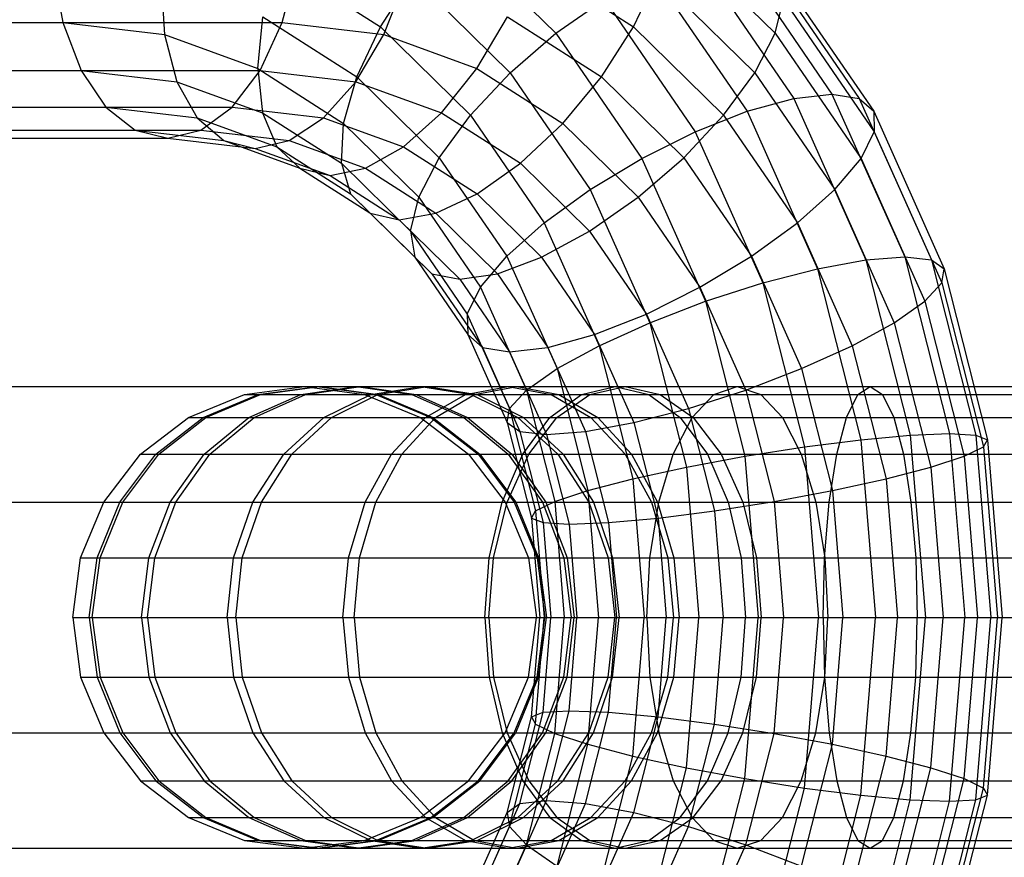
# Model space of a CAD drawing. Extents: x -5782 to 5031, y -5031 to 5031.
# Drawn here: x -4568 to -4540, y -7 to 17 of the extents above; entities that cross this region are included whole.
import ezdxf

# ---------------------------------------------------------------- set-up
doc = ezdxf.new("R2010")
doc.units = 0

msp = doc.modelspace()

# ---------------------------------------------------------------- linework, layer by layer
at = {"color": 0}
for p, q in [((-4555.923682, 19.344744), (-4552.97594, 16.451352)), ((-4549.74753, 19.344744), (-4546.799788, 16.451352)), ((-4549.011614, 18.603199), (-4546.276038, 14.61644)), ((-4547.95714, 18.760569), (-4545.198424, 14.740084)), ((-4547.165818, 18.603199), (-4544.430242, 14.61644)), ((-4567.156155, 18.317676), (-4566.864322, 16.75)), ((-4560.809364, 18.477591), (-4557.918369, 16.629392)), ((-4560.688169, 16.75), (-4560.267552, 18.317676)), ((-4553.677757, 18.477591), (-4550.786763, 16.629392)), ((-4557.918369, 16.629392), (-4557.011631, 18.034962)), ((-4557.011631, 18.034962), (-4554.263473, 15.337474)), ((-4550.786763, 16.629392), (-4550.123028, 18.034962)), ((-4550.257378, 18.141816), (-4547.589648, 14.253933)), ((-4550.123028, 18.034962), (-4547.37487, 15.337474)), ((-4546.691574, 18.141816), (-4544.023845, 14.253933)), ((-4564.100513, 17.957724), (-4564.001235, 16.41273)), ((-4557.825082, 16.41273), (-4557.21191, 17.957724)), ((-4552.97594, 16.451352), (-4551.609536, 17.407861)), ((-4551.609536, 17.407861), (-4549.049733, 13.677269)), ((-4546.799788, 16.451352), (-4546.566728, 17.407861)), ((-4546.566728, 17.407861), (-4544.006926, 13.677269)), ((-4612.582545, 16.75), (-4560.688169, 16.75)), ((-4566.864322, 16.75), (-4566.352944, 15.403806)), ((-4566.864322, 16.75), (-4564.001235, 16.41273)), ((-4561.376537, 15.460454), (-4561.228742, 16.915806)), ((-4561.310136, 15.403806), (-4560.688169, 16.75)), ((-4561.228742, 16.915806), (-4558.582104, 15.223823)), ((-4560.688169, 16.75), (-4557.825082, 16.41273)), ((-4555.200385, 15.460454), (-4554.340139, 16.915806)), ((-4554.340139, 16.915806), (-4551.693501, 15.223823)), ((-4564.001235, 16.41273), (-4563.655208, 15.086014)), ((-4564.001235, 16.41273), (-4561.376537, 15.460454)), ((-4558.6124, 15.086014), (-4557.825082, 16.41273)), ((-4558.582104, 15.223823), (-4557.918369, 16.629392)), ((-4557.918369, 16.629392), (-4555.384391, 14.142136)), ((-4557.825082, 16.41273), (-4555.200385, 15.460454)), ((-4554.263473, 15.337474), (-4552.97594, 16.451352)), ((-4552.97594, 16.451352), (-4550.556791, 12.925744)), ((-4551.693501, 15.223823), (-4550.786763, 16.629392)), ((-4550.786763, 16.629392), (-4548.252784, 14.142136)), ((-4547.37487, 15.337474), (-4546.799788, 16.451352)), ((-4546.799788, 16.451352), (-4544.380638, 12.925744)), ((-4611.960578, 15.403806), (-4561.310136, 15.403806)), ((-4566.352944, 15.403806), (-4565.65687, 14.370835)), ((-4566.352944, 15.403806), (-4563.655208, 15.086014)), ((-4562.091067, 14.370835), (-4561.310136, 15.403806)), ((-4561.376537, 15.460454), (-4561.242676, 14.210715)), ((-4561.376537, 15.460454), (-4558.957602, 13.914041)), ((-4561.310136, 15.403806), (-4558.6124, 15.086014)), ((-4556.199869, 14.210715), (-4555.200385, 15.460454)), ((-4555.384391, 14.142136), (-4554.263473, 15.337474)), ((-4555.200385, 15.460454), (-4552.78145, 13.914041)), ((-4554.263473, 15.337474), (-4552.008118, 12.050576)), ((-4548.252784, 14.142136), (-4547.37487, 15.337474)), ((-4547.37487, 15.337474), (-4545.119515, 12.050576)), ((-4563.655208, 15.086014), (-4563.086013, 14.06799)), ((-4563.655208, 15.086014), (-4561.242676, 14.210715)), ((-4559.52021, 14.06799), (-4558.6124, 15.086014)), ((-4558.957602, 13.914041), (-4558.582104, 15.223823)), ((-4558.6124, 15.086014), (-4556.199869, 14.210715)), ((-4558.582104, 15.223823), (-4556.262305, 12.946797)), ((-4552.78145, 13.914041), (-4551.693501, 15.223823)), ((-4551.693501, 15.223823), (-4549.373702, 12.946797)), ((-4546.276038, 14.61644), (-4545.198424, 14.740084)), ((-4545.198424, 14.740084), (-4544.430242, 14.61644)), ((-4545.198424, 14.740084), (-4543.148512, 10.153147)), ((-4547.589648, 14.253933), (-4546.276038, 14.61644)), ((-4546.276038, 14.61644), (-4544.243322, 10.067979)), ((-4544.430242, 14.61644), (-4544.023845, 14.253933)), ((-4544.430242, 14.61644), (-4542.397526, 10.067979)), ((-4611.179647, 14.370835), (-4562.091067, 14.370835)), ((-4565.65687, 14.370835), (-4564.823539, 13.721482)), ((-4565.65687, 14.370835), (-4563.086013, 14.06799)), ((-4562.977743, 13.721482), (-4562.091067, 14.370835)), ((-4562.091067, 14.370835), (-4559.52021, 14.06799)), ((-4561.242676, 14.210715), (-4560.836282, 13.251756)), ((-4561.242676, 14.210715), (-4559.019275, 12.789305)), ((-4557.270479, 13.251756), (-4556.199869, 14.210715)), ((-4556.199869, 14.210715), (-4553.976468, 12.789305)), ((-4549.049733, 13.677269), (-4547.589648, 14.253933)), ((-4547.589648, 14.253933), (-4545.607346, 9.81828)), ((-4544.023845, 14.253933), (-4544.006926, 13.677269)), ((-4544.023845, 14.253933), (-4542.041543, 9.81828)), ((-4563.086013, 14.06799), (-4562.33244, 13.428032)), ((-4563.086013, 14.06799), (-4560.836282, 13.251756)), ((-4560.486644, 13.428032), (-4559.52021, 14.06799)), ((-4559.52021, 14.06799), (-4557.270479, 13.251756)), ((-4559.019275, 12.789305), (-4558.957602, 13.914041)), ((-4558.957602, 13.914041), (-4556.837388, 11.832919)), ((-4556.262305, 12.946797), (-4555.384391, 14.142136)), ((-4555.384391, 14.142136), (-4553.304809, 11.111405)), ((-4553.976468, 12.789305), (-4552.78145, 13.914041)), ((-4552.78145, 13.914041), (-4550.661235, 11.832919)), ((-4549.373702, 12.946797), (-4548.252784, 14.142136)), ((-4548.252784, 14.142136), (-4546.173202, 11.111405)), ((-4610.292971, 13.721482), (-4562.977743, 13.721482)), ((-4564.823539, 13.721482), (-4563.909738, 13.5)), ((-4564.823539, 13.721482), (-4562.33244, 13.428032)), ((-4563.909738, 13.5), (-4562.977743, 13.721482)), ((-4562.977743, 13.721482), (-4560.486644, 13.428032)), ((-4550.556791, 12.925744), (-4549.049733, 13.677269)), ((-4549.049733, 13.677269), (-4547.147628, 9.421066)), ((-4544.380638, 12.925744), (-4544.006926, 13.677269)), ((-4544.006926, 13.677269), (-4542.104821, 9.421066)), ((-4609.360976, 13.5), (-4563.909738, 13.5)), ((-4563.909738, 13.5), (-4561.445844, 13.209755)), ((-4562.33244, 13.428032), (-4561.445844, 13.209755)), ((-4562.33244, 13.428032), (-4560.185051, 12.64893)), ((-4561.445844, 13.209755), (-4560.486644, 13.428032)), ((-4560.486644, 13.428032), (-4558.339255, 12.64893)), ((-4561.445844, 13.209755), (-4559.333361, 12.443317)), ((-4560.836282, 13.251756), (-4560.185051, 12.64893)), ((-4560.836282, 13.251756), (-4558.762919, 11.926266)), ((-4558.339255, 12.64893), (-4557.270479, 13.251756)), ((-4557.270479, 13.251756), (-4555.197116, 11.926266)), ((-4559.019275, 12.789305), (-4558.762919, 11.926266)), ((-4559.019275, 12.789305), (-4557.070447, 10.87641)), ((-4556.837388, 11.832919), (-4556.262305, 12.946797)), ((-4556.262305, 12.946797), (-4554.358496, 10.172233)), ((-4555.197116, 11.926266), (-4553.976468, 12.789305)), ((-4553.976468, 12.789305), (-4552.02764, 10.87641)), ((-4552.008118, 12.050576), (-4550.556791, 12.925744)), ((-4550.661235, 11.832919), (-4549.373702, 12.946797)), ((-4550.556791, 12.925744), (-4548.759201, 8.903408)), ((-4549.373702, 12.946797), (-4547.469893, 10.172233)), ((-4545.119515, 12.050576), (-4544.380638, 12.925744)), ((-4544.380638, 12.925744), (-4542.583048, 8.903408)), ((-4560.185051, 12.64893), (-4559.333361, 12.443317)), ((-4560.185051, 12.64893), (-4558.218031, 11.391424)), ((-4559.333361, 12.443317), (-4558.339255, 12.64893)), ((-4558.339255, 12.64893), (-4556.36021, 11.383736)), ((-4559.333361, 12.443317), (-4557.386486, 11.198689)), ((-4553.304809, 11.111405), (-4552.008118, 12.050576)), ((-4552.008118, 12.050576), (-4550.332238, 8.300581)), ((-4546.173202, 11.111405), (-4545.119515, 12.050576)), ((-4545.119515, 12.050576), (-4543.443635, 8.300581)), ((-4558.762919, 11.926266), (-4558.206005, 11.383736)), ((-4558.762919, 11.926266), (-4556.945601, 10.142455)), ((-4557.070447, 10.87641), (-4556.837388, 11.832919)), ((-4556.837388, 11.832919), (-4555.097373, 9.297065)), ((-4556.36021, 11.383736), (-4555.197116, 11.926266)), ((-4555.197116, 11.926266), (-4553.379798, 10.142455)), ((-4552.02764, 10.87641), (-4550.661235, 11.832919)), ((-4550.661235, 11.832919), (-4548.92122, 9.297065)), ((-4558.206005, 11.383736), (-4557.386486, 11.198689)), ((-4558.206005, 11.383736), (-4556.471357, 9.681072)), ((-4557.386486, 11.198689), (-4556.36021, 11.383736)), ((-4556.36021, 11.383736), (-4554.625562, 9.681072)), ((-4557.386486, 11.198689), (-4555.680035, 9.523702)), ((-4554.358496, 10.172233), (-4553.304809, 11.111405)), ((-4553.304809, 11.111405), (-4551.75954, 7.653669)), ((-4547.469893, 10.172233), (-4546.173202, 11.111405)), ((-4546.173202, 11.111405), (-4544.627933, 7.653669)), ((-4557.070447, 10.87641), (-4556.945601, 10.142455)), ((-4557.070447, 10.87641), (-4555.471086, 8.545541)), ((-4553.379798, 10.142455), (-4552.02764, 10.87641)), ((-4552.02764, 10.87641), (-4550.428278, 8.545541)), ((-4556.945601, 10.142455), (-4556.471357, 9.681072)), ((-4556.945601, 10.142455), (-4555.454167, 7.968876)), ((-4555.097373, 9.297065), (-4554.358496, 10.172233)), ((-4554.625562, 9.681072), (-4553.379798, 10.142455)), ((-4554.358496, 10.172233), (-4552.943838, 7.006756)), ((-4553.379798, 10.142455), (-4551.888363, 7.968876)), ((-4548.92122, 9.297065), (-4547.469893, 10.172233)), ((-4547.469893, 10.172233), (-4546.055235, 7.006756)), ((-4545.607346, 9.81828), (-4544.243322, 10.067979)), ((-4544.243322, 10.067979), (-4543.148512, 10.153147)), ((-4544.243322, 10.067979), (-4542.991582, 5.132611)), ((-4543.148512, 10.153147), (-4542.397526, 10.067979)), ((-4543.148512, 10.153147), (-4541.886183, 5.176029)), ((-4542.397526, 10.067979), (-4542.041543, 9.81828)), ((-4542.397526, 10.067979), (-4541.145786, 5.132611)), ((-4547.147628, 9.421066), (-4545.607346, 9.81828)), ((-4545.607346, 9.81828), (-4544.38665, 5.005316)), ((-4542.104821, 9.421066), (-4542.041543, 9.81828)), ((-4542.041543, 9.81828), (-4540.820847, 5.005316)), ((-4556.471357, 9.681072), (-4555.680035, 9.523702)), ((-4556.471357, 9.681072), (-4555.047769, 7.606369)), ((-4555.680035, 9.523702), (-4554.625562, 9.681072)), ((-4555.680035, 9.523702), (-4554.279588, 7.482725)), ((-4554.625562, 9.681072), (-4553.201973, 7.606369)), ((-4555.471086, 8.545541), (-4555.097373, 9.297065)), ((-4555.097373, 9.297065), (-4553.804425, 6.40393)), ((-4550.428278, 8.545541), (-4548.92122, 9.297065)), ((-4548.92122, 9.297065), (-4547.628273, 6.40393)), ((-4548.759201, 8.903408), (-4547.147628, 9.421066)), ((-4547.147628, 9.421066), (-4545.976318, 4.802818)), ((-4542.583048, 8.903408), (-4542.104821, 9.421066)), ((-4542.104821, 9.421066), (-4540.93351, 4.802818)), ((-4550.332238, 8.300581), (-4548.759201, 8.903408)), ((-4548.759201, 8.903408), (-4547.65225, 4.538918)), ((-4543.443635, 8.300581), (-4542.583048, 8.903408)), ((-4542.583048, 8.903408), (-4541.476098, 4.538918)), ((-4555.471086, 8.545541), (-4555.454167, 7.968876)), ((-4555.471086, 8.545541), (-4554.282653, 5.886271)), ((-4551.888363, 7.968876), (-4550.428278, 8.545541)), ((-4550.428278, 8.545541), (-4549.239845, 5.886271)), ((-4551.75954, 7.653669), (-4550.332238, 8.300581)), ((-4550.332238, 8.300581), (-4549.300236, 4.2316)), ((-4544.627933, 7.653669), (-4543.443635, 8.300581)), ((-4543.443635, 8.300581), (-4542.411633, 4.2316)), ((-4555.454167, 7.968876), (-4555.047769, 7.606369)), ((-4555.454167, 7.968876), (-4554.345931, 5.489057)), ((-4553.201973, 7.606369), (-4551.888363, 7.968876)), ((-4551.888363, 7.968876), (-4550.780127, 5.489057)), ((-4555.047769, 7.606369), (-4554.279588, 7.482725)), ((-4555.047769, 7.606369), (-4553.989947, 5.239358)), ((-4554.279588, 7.482725), (-4553.201973, 7.606369)), ((-4553.201973, 7.606369), (-4552.144151, 5.239358)), ((-4552.943838, 7.006756), (-4551.75954, 7.653669)), ((-4551.75954, 7.653669), (-4550.807968, 3.901806)), ((-4546.055235, 7.006756), (-4544.627933, 7.653669)), ((-4544.627933, 7.653669), (-4543.676362, 3.901806)), ((-4554.279588, 7.482725), (-4553.238961, 5.154191)), ((-4553.804425, 6.40393), (-4552.943838, 7.006756)), ((-4552.943838, 7.006756), (-4552.072696, 3.572013)), ((-4547.628273, 6.40393), (-4546.055235, 7.006756)), ((-4546.055235, 7.006756), (-4545.184093, 3.572013)), ((-4999.267626, 6.5), (-3922.826385, 6.5)), ((-4561.747366, 6.278518), (-4560.056961, 6.5)), ((-4561.366054, 6.278518), (-4559.705368, 6.5)), ((-4561.295154, 6.278518), (-4559.639993, 6.5)), ((-4560.165874, 6.278518), (-4558.598724, 6.5)), ((-4560.056961, 6.5), (-4474.073156, 6.5)), ((-4560.056961, 6.5), (-4558.366557, 6.278518)), ((-4560.026798, 6.278518), (-4558.470487, 6.5)), ((-4559.705368, 6.5), (-4558.044681, 6.278518)), ((-4559.639993, 6.5), (-4557.984832, 6.278518)), ((-4558.598724, 6.5), (-4557.031574, 6.278518)), ((-4558.470487, 6.5), (-4556.914176, 6.278518)), ((-4558.192945, 6.278518), (-4556.779557, 6.5)), ((-4557.991038, 6.278518), (-4556.593386, 6.5)), ((-4556.779557, 6.5), (-4555.36617, 6.278518)), ((-4556.593386, 6.5), (-4555.195734, 6.278518)), ((-4555.523088, 6.278518), (-4554.317778, 6.5)), ((-4555.26611, 6.278518), (-4554.080827, 6.5)), ((-4554.797723, 6.5), (-4554.317778, 6.5)), ((-4554.317778, 6.5), (-4553.112468, 6.278518)), ((-4554.282653, 5.886271), (-4553.804425, 6.40393)), ((-4554.080827, 6.5), (-4552.895544, 6.278518)), ((-4553.804425, 6.40393), (-4553.008232, 3.264695)), ((-4552.258904, 6.278518), (-4551.30799, 6.5)), ((-4552.021364, 6.278518), (-4551.029365, 6.5)), ((-4551.30799, 6.5), (-4550.357077, 6.278518)), ((-4551.029365, 6.5), (-4550.037367, 6.278518)), ((-4549.239845, 5.886271), (-4547.628273, 6.40393)), ((-4548.525833, 6.278518), (-4547.865859, 6.5)), ((-4547.865859, 6.5), (-4529.085961, 6.5)), ((-4547.865859, 6.5), (-4547.205885, 6.278518)), ((-4547.628273, 6.40393), (-4546.832079, 3.264695)), ((-4544.467334, 6.278518), (-4544.123663, 6.5)), ((-4544.123663, 6.5), (-4543.779992, 6.278518)), ((-4563.322572, 5.629165), (-4561.747366, 6.278518)), ((-4562.913568, 5.629165), (-4561.366054, 6.278518)), ((-4562.837519, 5.629165), (-4561.295154, 6.278518)), ((-4561.747366, 6.278518), (-4561.366054, 6.278518)), ((-4561.747366, 6.278518), (-4472.382751, 6.278518)), ((-4561.626224, 5.629165), (-4560.165874, 6.278518)), ((-4561.477048, 5.629165), (-4560.026798, 6.278518)), ((-4559.510013, 5.629165), (-4558.192945, 6.278518)), ((-4559.293443, 5.629165), (-4557.991038, 6.278518)), ((-4558.366557, 6.278518), (-4552.895544, 6.278518)), ((-4558.366557, 6.278518), (-4556.791351, 5.629165)), ((-4558.044681, 6.278518), (-4556.497167, 5.629165)), ((-4557.984832, 6.278518), (-4556.442468, 5.629165)), ((-4557.031574, 6.278518), (-4555.571223, 5.629165)), ((-4556.914176, 6.278518), (-4555.463926, 5.629165)), ((-4556.646259, 5.629165), (-4555.523088, 6.278518)), ((-4556.370617, 5.629165), (-4555.26611, 6.278518)), ((-4555.36617, 6.278518), (-4554.049102, 5.629165)), ((-4555.195734, 6.278518), (-4553.89333, 5.629165)), ((-4554.698742, 6.278518), (-4553.112468, 6.278518)), ((-4553.145014, 5.629165), (-4552.258904, 6.278518)), ((-4553.112468, 6.278518), (-4551.989297, 5.629165)), ((-4552.94576, 5.629165), (-4552.021364, 6.278518)), ((-4552.895544, 6.278518), (-4551.791037, 5.629165)), ((-4550.357077, 6.278518), (-4528.232164, 6.278518)), ((-4550.357077, 6.278518), (-4549.470966, 5.629165)), ((-4550.037367, 6.278518), (-4549.112971, 5.629165)), ((-4549.14083, 5.629165), (-4548.525833, 6.278518)), ((-4547.205885, 6.278518), (-4546.590888, 5.629165)), ((-4544.787585, 5.629165), (-4544.467334, 6.278518)), ((-4543.779992, 6.278518), (-4541.143765, 6.278518)), ((-4543.779992, 6.278518), (-4543.459741, 5.629165)), ((-4554.345931, 5.489057), (-4554.282653, 5.886271)), ((-4554.282653, 5.886271), (-4553.550819, 3.000795)), ((-4550.780127, 5.489057), (-4549.239845, 5.886271)), ((-4549.239845, 5.886271), (-4548.508012, 3.000795)), ((-4564.675232, 4.596194), (-4563.322572, 5.629165)), ((-4564.242448, 4.596194), (-4562.913568, 5.629165)), ((-4564.161977, 4.596194), (-4562.837519, 5.629165)), ((-4563.322572, 5.629165), (-4562.913568, 5.629165)), ((-4563.322572, 5.629165), (-4470.807545, 5.629165)), ((-4562.880256, 4.596194), (-4561.626224, 5.629165)), ((-4562.722407, 4.596194), (-4561.477048, 5.629165)), ((-4560.641005, 4.596194), (-4559.510013, 5.629165)), ((-4560.411843, 4.596194), (-4559.293443, 5.629165)), ((-4557.610747, 4.596194), (-4556.646259, 5.629165)), ((-4557.319079, 4.596194), (-4556.370617, 5.629165)), ((-4556.791351, 5.629165), (-4553.89333, 5.629165)), ((-4556.791351, 5.629165), (-4556.497167, 5.629165)), ((-4556.791351, 5.629165), (-4555.43869, 4.596194)), ((-4556.497167, 5.629165), (-4555.168287, 4.596194)), ((-4556.442468, 5.629165), (-4555.118009, 4.596194)), ((-4555.571223, 5.629165), (-4554.317191, 4.596194)), ((-4555.463926, 5.629165), (-4554.218567, 4.596194)), ((-4554.408545, 5.629165), (-4554.049102, 5.629165)), ((-4554.049102, 5.629165), (-4552.91811, 4.596194)), ((-4553.905935, 4.596194), (-4553.145014, 5.629165)), ((-4553.89333, 5.629165), (-4552.77493, 4.596194)), ((-4553.739556, 4.596194), (-4552.94576, 5.629165)), ((-4551.989297, 5.629165), (-4527.436552, 5.629165)), ((-4551.989297, 5.629165), (-4551.024809, 4.596194)), ((-4551.791037, 5.629165), (-4550.842575, 4.596194)), ((-4549.66894, 4.596194), (-4549.14083, 5.629165)), ((-4549.470966, 5.629165), (-4548.710046, 4.596194)), ((-4549.112971, 5.629165), (-4548.319175, 4.596194)), ((-4546.590888, 5.629165), (-4546.062777, 4.596194)), ((-4545.06259, 4.596194), (-4544.787585, 5.629165)), ((-4543.459741, 5.629165), (-4540.979072, 5.629165)), ((-4543.459741, 5.629165), (-4543.184736, 4.596194)), ((-4554.345931, 5.489057), (-4553.989947, 5.239358)), ((-4554.345931, 5.489057), (-4553.663483, 2.798297)), ((-4552.144151, 5.239358), (-4550.780127, 5.489057)), ((-4550.780127, 5.489057), (-4550.097679, 2.798297)), ((-4553.989947, 5.239358), (-4553.238961, 5.154191)), ((-4553.989947, 5.239358), (-4553.338543, 2.671002)), ((-4553.238961, 5.154191), (-4552.144151, 5.239358)), ((-4553.238961, 5.154191), (-4552.598146, 2.627584)), ((-4552.144151, 5.239358), (-4551.492748, 2.671002)), ((-4545.976318, 4.802818), (-4544.38665, 5.005316)), ((-4544.38665, 5.005316), (-4542.991582, 5.132611)), ((-4544.38665, 5.005316), (-4543.974472, 0)), ((-4542.991582, 5.132611), (-4541.886183, 5.176029)), ((-4542.991582, 5.132611), (-4542.568921, 0)), ((-4541.886183, 5.176029), (-4541.145786, 5.132611)), ((-4541.886183, 5.176029), (-4541.459947, 0)), ((-4541.145786, 5.132611), (-4540.820847, 5.005316)), ((-4541.145786, 5.132611), (-4540.723125, 0)), ((-4540.93351, 4.802818), (-4540.820847, 5.005316)), ((-4540.820847, 5.005316), (-4540.408669, 0)), ((-4547.65225, 4.538918), (-4545.976318, 4.802818)), ((-4545.976318, 4.802818), (-4545.580814, 0)), ((-4541.476098, 4.538918), (-4540.93351, 4.802818)), ((-4540.93351, 4.802818), (-4540.538007, 0)), ((-4565.713165, 3.25), (-4564.675232, 4.596194)), ((-4565.262134, 3.25), (-4564.242448, 4.596194)), ((-4565.17827, 3.25), (-4564.161977, 4.596194)), ((-4564.675232, 4.596194), (-4469.454885, 4.596194)), ((-4563.842509, 3.25), (-4562.880256, 4.596194)), ((-4563.678004, 3.25), (-4562.722407, 4.596194)), ((-4561.508845, 3.25), (-4560.641005, 4.596194)), ((-4561.270021, 3.25), (-4560.411843, 4.596194)), ((-4558.350825, 3.25), (-4557.610747, 4.596194)), ((-4558.04686, 3.25), (-4557.319079, 4.596194)), ((-4555.43869, 4.596194), (-4554.218567, 4.596194)), ((-4555.43869, 4.596194), (-4555.168287, 4.596194)), ((-4555.43869, 4.596194), (-4554.400758, 3.25)), ((-4555.168287, 4.596194), (-4554.148602, 3.25)), ((-4555.118009, 4.596194), (-4554.101716, 3.25)), ((-4554.489809, 3.25), (-4553.905935, 4.596194)), ((-4554.348658, 3.25), (-4553.739556, 4.596194)), ((-4554.317191, 4.596194), (-4553.354939, 3.25)), ((-4554.218567, 4.596194), (-4553.26297, 3.25)), ((-4552.91811, 4.596194), (-4526.753345, 4.596194)), ((-4552.91811, 4.596194), (-4552.050269, 3.25)), ((-4552.77493, 4.596194), (-4551.916751, 3.25)), ((-4551.024809, 4.596194), (-4550.284731, 3.25)), ((-4550.842575, 4.596194), (-4550.114794, 3.25)), ((-4550.074174, 3.25), (-4549.66894, 4.596194)), ((-4549.300236, 4.2316), (-4547.65225, 4.538918)), ((-4548.710046, 4.596194), (-4546.062777, 4.596194)), ((-4548.710046, 4.596194), (-4548.126172, 3.25)), ((-4548.319175, 4.596194), (-4547.710073, 3.25)), ((-4547.65225, 4.538918), (-4547.278479, 0)), ((-4546.062777, 4.596194), (-4545.657544, 3.25)), ((-4545.273609, 3.25), (-4545.06259, 4.596194)), ((-4543.184736, 4.596194), (-4540.787157, 4.596194)), ((-4543.184736, 4.596194), (-4542.973716, 3.25)), ((-4542.411633, 4.2316), (-4541.476098, 4.538918)), ((-4541.476098, 4.538918), (-4541.102326, 0)), ((-4550.807968, 3.901806), (-4549.300236, 4.2316)), ((-4549.300236, 4.2316), (-4548.951772, 0)), ((-4543.676362, 3.901806), (-4542.411633, 4.2316)), ((-4542.411633, 4.2316), (-4542.063169, 0)), ((-4552.072696, 3.572013), (-4550.807968, 3.901806)), ((-4550.807968, 3.901806), (-4550.486662, 0)), ((-4545.184093, 3.572013), (-4543.676362, 3.901806)), ((-4543.676362, 3.901806), (-4543.355055, 0)), ((-4553.008232, 3.264695), (-4552.072696, 3.572013)), ((-4552.072696, 3.572013), (-4551.778548, 0)), ((-4546.832079, 3.264695), (-4545.184093, 3.572013)), ((-4545.184093, 3.572013), (-4544.889945, 0)), ((-5230.309068, 3.25), (-3917.170181, 3.25)), ((-4999.633813, 3.25), (-4010.262074, 3.25)), ((-4566.365637, 1.682324), (-4565.713165, 3.25)), ((-4565.903135, 1.682324), (-4565.262134, 3.25)), ((-4565.817138, 1.682324), (-4565.17827, 3.25)), ((-4565.713165, 3.25), (-4468.416952, 3.25)), ((-4564.447406, 1.682324), (-4563.842509, 3.25)), ((-4564.278717, 1.682324), (-4563.678004, 3.25)), ((-4562.054393, 1.682324), (-4561.508845, 3.25)), ((-4561.809495, 1.682324), (-4561.270021, 3.25)), ((-4558.816058, 1.682324), (-4558.350825, 3.25)), ((-4558.504362, 1.682324), (-4558.04686, 3.25)), ((-4554.856848, 1.682324), (-4554.489809, 3.25)), ((-4554.731555, 1.682324), (-4554.348658, 3.25)), ((-4554.400758, 3.25), (-4526.229101, 3.25)), ((-4554.400758, 3.25), (-4553.748286, 1.682324)), ((-4554.148602, 3.25), (-4553.507601, 1.682324)), ((-4554.101716, 3.25), (-4553.462848, 1.682324)), ((-4553.550819, 3.000795), (-4553.008232, 3.264695)), ((-4553.354939, 3.25), (-4552.750042, 1.682324)), ((-4553.26297, 3.25), (-4552.662257, 1.682324)), ((-4553.008232, 3.264695), (-4552.73939, 0)), ((-4552.050269, 3.25), (-4551.504722, 1.682324)), ((-4551.916751, 3.25), (-4551.377278, 1.682324)), ((-4550.328914, 1.682324), (-4550.074174, 3.25)), ((-4550.284731, 3.25), (-4549.819498, 1.682324)), ((-4550.114794, 3.25), (-4549.657292, 1.682324)), ((-4548.508012, 3.000795), (-4546.832079, 3.264695)), ((-4548.126172, 3.25), (-4545.657544, 3.25)), ((-4548.126172, 3.25), (-4547.759133, 1.682324)), ((-4547.710073, 3.25), (-4547.327176, 1.682324)), ((-4546.832079, 3.264695), (-4546.563238, 0)), ((-4545.657544, 3.25), (-4545.402804, 1.682324)), ((-4545.406262, 1.682324), (-4545.273609, 3.25)), ((-4542.973716, 3.25), (-4540.6763, 3.25)), ((-4542.973716, 3.25), (-4542.841064, 1.682324)), ((-4553.663483, 2.798297), (-4553.550819, 3.000795)), ((-4553.663483, 2.798297), (-4553.338543, 2.671002)), ((-4553.663483, 2.798297), (-4553.433048, 0)), ((-4553.550819, 3.000795), (-4553.303709, 0)), ((-4551.492748, 2.671002), (-4550.097679, 2.798297)), ((-4550.097679, 2.798297), (-4548.508012, 3.000795)), ((-4550.097679, 2.798297), (-4549.867245, 0)), ((-4548.508012, 3.000795), (-4548.260902, 0)), ((-4553.338543, 2.671002), (-4552.598146, 2.627584)), ((-4553.338543, 2.671002), (-4553.118591, 0)), ((-4552.598146, 2.627584), (-4551.492748, 2.671002)), ((-4552.598146, 2.627584), (-4552.38177, 0)), ((-4551.492748, 2.671002), (-4551.272796, 0)), ((-4566.588183, 0), (-4566.365637, 1.682324)), ((-4566.365637, 1.682324), (-4467.76448, 1.682324)), ((-4566.121768, 0), (-4565.903135, 1.682324)), ((-4566.035044, 0), (-4565.817138, 1.682324)), ((-4564.653725, 0), (-4564.447406, 1.682324)), ((-4564.483609, 0), (-4564.278717, 1.682324)), ((-4562.240469, 0), (-4562.054393, 1.682324)), ((-4561.993499, 0), (-4561.809495, 1.682324)), ((-4558.97474, 0), (-4558.816058, 1.682324)), ((-4558.660407, 0), (-4558.504362, 1.682324)), ((-4554.982038, 0), (-4554.856848, 1.682324)), ((-4554.862154, 0), (-4554.731555, 1.682324)), ((-4553.748286, 1.682324), (-4525.899548, 1.682324)), ((-4553.748286, 1.682324), (-4553.52574, 0)), ((-4553.507601, 1.682324), (-4553.288967, 0)), ((-4553.462848, 1.682324), (-4553.244942, 0)), ((-4552.750042, 1.682324), (-4552.543723, 0)), ((-4552.662257, 1.682324), (-4552.457364, 0)), ((-4551.504722, 1.682324), (-4551.318646, 0)), ((-4551.377278, 1.682324), (-4551.193273, 0)), ((-4550.415801, 0), (-4550.328914, 1.682324)), ((-4549.819498, 1.682324), (-4547.327176, 1.682324)), ((-4549.819498, 1.682324), (-4549.660816, 0)), ((-4549.657292, 1.682324), (-4549.501247, 0)), ((-4547.759133, 1.682324), (-4547.633942, 0)), ((-4547.327176, 1.682324), (-4547.196577, 0)), ((-4545.451507, 0), (-4545.406262, 1.682324)), ((-4545.402804, 1.682324), (-4540.547205, 1.682324)), ((-4545.402804, 1.682324), (-4545.315917, 0)), ((-4542.841064, 1.682324), (-4542.795819, 0)), ((-4566.588183, 0), (-4566.121768, 0)), ((-4566.588183, 0), (-4566.365637, -1.682324)), ((-4566.588183, 0), (-4467.541934, 0)), ((-4566.121768, 0), (-4565.903135, -1.682324)), ((-4566.035044, 0), (-4565.817138, -1.682324)), ((-4564.653725, 0), (-4564.447406, -1.682324)), ((-4564.483609, 0), (-4564.278717, -1.682324)), ((-4562.240469, 0), (-4562.054393, -1.682324)), ((-4561.993499, 0), (-4561.809495, -1.682324)), ((-4558.97474, 0), (-4558.816058, -1.682324)), ((-4558.660407, 0), (-4558.504362, -1.682324)), ((-4554.982038, 0), (-4554.856848, -1.682324)), ((-4554.862154, 0), (-4554.731555, -1.682324)), ((-4553.748286, -1.682324), (-4553.52574, 0)), ((-4553.663483, -2.798297), (-4553.433048, 0)), ((-4553.550819, -3.000795), (-4553.303709, 0)), ((-4553.52574, 0), (-4525.787143, 0)), ((-4553.507601, -1.682324), (-4553.288967, 0)), ((-4553.462848, -1.682324), (-4553.244942, 0)), ((-4553.433048, 0), (-4553.303709, 0)), ((-4553.338543, -2.671002), (-4553.118591, 0)), ((-4553.008232, -3.264695), (-4552.73939, 0)), ((-4552.750042, -1.682324), (-4552.543723, 0)), ((-4552.662257, -1.682324), (-4552.457364, 0)), ((-4552.598146, -2.627584), (-4552.38177, 0)), ((-4552.38177, 0), (-4545.580814, 0)), ((-4552.072696, -3.572013), (-4551.778548, 0)), ((-4551.504722, -1.682324), (-4551.318646, 0)), ((-4551.492748, -2.671002), (-4551.272796, 0)), ((-4551.377278, -1.682324), (-4551.193273, 0)), ((-4550.807968, -3.901806), (-4550.486662, 0)), ((-4550.415801, 0), (-4550.328914, -1.682324)), ((-4550.097679, -2.798297), (-4549.867245, 0)), ((-4549.819498, -1.682324), (-4549.660816, 0)), ((-4549.657292, -1.682324), (-4549.501247, 0)), ((-4549.300236, -4.2316), (-4548.951772, 0)), ((-4548.951772, 0), (-4547.278479, 0)), ((-4548.508012, -3.000795), (-4548.260902, 0)), ((-4547.759133, -1.682324), (-4547.633942, 0)), ((-4547.65225, -4.538918), (-4547.278479, 0)), ((-4547.327176, -1.682324), (-4547.196577, 0)), ((-4546.832079, -3.264695), (-4546.563238, 0)), ((-4545.976318, -4.802818), (-4545.580814, 0)), ((-4545.451507, 0), (-4545.406262, -1.682324)), ((-4545.402804, -1.682324), (-4545.315917, 0)), ((-4545.315917, 0), (-4540.408669, 0)), ((-4545.184093, -3.572013), (-4544.889945, 0)), ((-4544.889945, 0), (-4543.355055, 0)), ((-4544.38665, -5.005316), (-4543.974472, 0)), ((-4543.676362, -3.901806), (-4543.355055, 0)), ((-4542.991582, -5.132611), (-4542.568921, 0)), ((-4542.841064, -1.682324), (-4542.795819, 0)), ((-4542.568921, 0), (-4540.538007, 0)), ((-4542.411633, -4.2316), (-4542.063169, 0)), ((-4541.886183, -5.176029), (-4541.459947, 0)), ((-4541.476098, -4.538918), (-4541.102326, 0)), ((-4541.145786, -5.132611), (-4540.723125, 0)), ((-4540.93351, -4.802818), (-4540.538007, 0)), ((-4540.820847, -5.005316), (-4540.408669, 0)), ((-4566.365637, -1.682324), (-4467.76448, -1.682324)), ((-4566.365637, -1.682324), (-4565.713165, -3.25)), ((-4565.903135, -1.682324), (-4565.262134, -3.25)), ((-4565.817138, -1.682324), (-4565.17827, -3.25)), ((-4564.447406, -1.682324), (-4563.842509, -3.25)), ((-4564.278717, -1.682324), (-4563.678004, -3.25)), ((-4562.054393, -1.682324), (-4561.508845, -3.25)), ((-4561.809495, -1.682324), (-4561.270021, -3.25)), ((-4558.816058, -1.682324), (-4558.350825, -3.25)), ((-4558.504362, -1.682324), (-4558.04686, -3.25)), ((-4554.856848, -1.682324), (-4554.489809, -3.25)), ((-4554.731555, -1.682324), (-4554.348658, -3.25)), ((-4554.400758, -3.25), (-4553.748286, -1.682324)), ((-4554.148602, -3.25), (-4553.507601, -1.682324)), ((-4554.101716, -3.25), (-4553.462848, -1.682324)), ((-4553.748286, -1.682324), (-4525.899548, -1.682324)), ((-4553.748286, -1.682324), (-4553.507601, -1.682324)), ((-4553.354939, -3.25), (-4552.750042, -1.682324)), ((-4553.26297, -3.25), (-4552.662257, -1.682324)), ((-4552.050269, -3.25), (-4551.504722, -1.682324)), ((-4551.916751, -3.25), (-4551.377278, -1.682324)), ((-4550.328914, -1.682324), (-4550.074174, -3.25)), ((-4550.284731, -3.25), (-4549.819498, -1.682324)), ((-4550.114794, -3.25), (-4549.657292, -1.682324)), ((-4549.819498, -1.682324), (-4547.327176, -1.682324)), ((-4548.126172, -3.25), (-4547.759133, -1.682324)), ((-4547.710073, -3.25), (-4547.327176, -1.682324)), ((-4545.657544, -3.25), (-4545.402804, -1.682324)), ((-4545.406262, -1.682324), (-4545.273609, -3.25)), ((-4545.402804, -1.682324), (-4540.547205, -1.682324)), ((-4542.973716, -3.25), (-4542.841064, -1.682324)), ((-4553.989947, -5.239358), (-4553.338543, -2.671002)), ((-4553.663483, -2.798297), (-4553.338543, -2.671002)), ((-4553.338543, -2.671002), (-4552.598146, -2.627584)), ((-4553.238961, -5.154191), (-4552.598146, -2.627584)), ((-4552.598146, -2.627584), (-4551.492748, -2.671002)), ((-4552.144151, -5.239358), (-4551.492748, -2.671002)), ((-4551.492748, -2.671002), (-4550.097679, -2.798297)), ((-4554.345931, -5.489057), (-4553.663483, -2.798297)), ((-4554.282653, -5.886271), (-4553.550819, -3.000795)), ((-4553.663483, -2.798297), (-4553.550819, -3.000795)), ((-4553.550819, -3.000795), (-4553.008232, -3.264695)), ((-4550.780127, -5.489057), (-4550.097679, -2.798297)), ((-4550.097679, -2.798297), (-4548.508012, -3.000795)), ((-4549.239845, -5.886271), (-4548.508012, -3.000795)), ((-4548.508012, -3.000795), (-4546.832079, -3.264695)), ((-5230.309068, -3.25), (-3917.170181, -3.25)), ((-4999.633813, -3.25), (-4010.262074, -3.25)), ((-4565.713165, -3.25), (-4468.416952, -3.25)), ((-4565.713165, -3.25), (-4564.675232, -4.596194)), ((-4565.262134, -3.25), (-4564.242448, -4.596194)), ((-4565.17827, -3.25), (-4564.161977, -4.596194)), ((-4563.842509, -3.25), (-4562.880256, -4.596194)), ((-4563.678004, -3.25), (-4562.722407, -4.596194)), ((-4561.508845, -3.25), (-4560.641005, -4.596194)), ((-4561.270021, -3.25), (-4560.411843, -4.596194)), ((-4558.350825, -3.25), (-4557.610747, -4.596194)), ((-4558.04686, -3.25), (-4557.319079, -4.596194)), ((-4555.43869, -4.596194), (-4554.400758, -3.25)), ((-4555.168287, -4.596194), (-4554.148602, -3.25)), ((-4555.118009, -4.596194), (-4554.101716, -3.25)), ((-4554.489809, -3.25), (-4553.905935, -4.596194)), ((-4554.400758, -3.25), (-4526.229101, -3.25)), ((-4554.400758, -3.25), (-4554.148602, -3.25)), ((-4554.348658, -3.25), (-4553.739556, -4.596194)), ((-4554.317191, -4.596194), (-4553.354939, -3.25)), ((-4554.218567, -4.596194), (-4553.26297, -3.25)), ((-4553.804425, -6.40393), (-4553.008232, -3.264695)), ((-4553.008232, -3.264695), (-4552.072696, -3.572013)), ((-4552.91811, -4.596194), (-4552.050269, -3.25)), ((-4552.77493, -4.596194), (-4551.916751, -3.25)), ((-4551.024809, -4.596194), (-4550.284731, -3.25)), ((-4550.842575, -4.596194), (-4550.114794, -3.25)), ((-4550.074174, -3.25), (-4549.66894, -4.596194)), ((-4548.710046, -4.596194), (-4548.126172, -3.25)), ((-4548.319175, -4.596194), (-4547.710073, -3.25)), ((-4548.126172, -3.25), (-4545.657544, -3.25)), ((-4547.628273, -6.40393), (-4546.832079, -3.264695)), ((-4546.832079, -3.264695), (-4545.184093, -3.572013)), ((-4546.062777, -4.596194), (-4545.657544, -3.25)), ((-4545.273609, -3.25), (-4545.06259, -4.596194)), ((-4543.184736, -4.596194), (-4542.973716, -3.25)), ((-4542.973716, -3.25), (-4540.6763, -3.25)), ((-4552.943838, -7.006756), (-4552.072696, -3.572013)), ((-4552.072696, -3.572013), (-4550.807968, -3.901806)), ((-4546.055235, -7.006756), (-4545.184093, -3.572013)), ((-4545.184093, -3.572013), (-4543.676362, -3.901806)), ((-4551.75954, -7.653669), (-4550.807968, -3.901806)), ((-4550.807968, -3.901806), (-4549.300236, -4.2316)), ((-4544.627933, -7.653669), (-4543.676362, -3.901806)), ((-4543.676362, -3.901806), (-4542.411633, -4.2316)), ((-4550.332238, -8.300581), (-4549.300236, -4.2316)), ((-4549.300236, -4.2316), (-4547.65225, -4.538918)), ((-4543.443635, -8.300581), (-4542.411633, -4.2316)), ((-4542.411633, -4.2316), (-4541.476098, -4.538918)), ((-4564.675232, -4.596194), (-4469.454885, -4.596194)), ((-4564.675232, -4.596194), (-4563.322572, -5.629165)), ((-4564.242448, -4.596194), (-4562.913568, -5.629165)), ((-4564.161977, -4.596194), (-4562.837519, -5.629165)), ((-4562.880256, -4.596194), (-4561.626224, -5.629165)), ((-4562.722407, -4.596194), (-4561.477048, -5.629165)), ((-4560.641005, -4.596194), (-4559.510013, -5.629165)), ((-4560.411843, -4.596194), (-4559.293443, -5.629165)), ((-4557.610747, -4.596194), (-4556.646259, -5.629165)), ((-4557.319079, -4.596194), (-4556.370617, -5.629165)), ((-4556.791351, -5.629165), (-4555.43869, -4.596194)), ((-4556.497167, -5.629165), (-4555.168287, -4.596194)), ((-4556.442468, -5.629165), (-4555.118009, -4.596194)), ((-4555.571223, -5.629165), (-4554.317191, -4.596194)), ((-4555.463926, -5.629165), (-4554.218567, -4.596194)), ((-4555.43869, -4.596194), (-4554.218567, -4.596194)), ((-4554.049102, -5.629165), (-4552.91811, -4.596194)), ((-4553.905935, -4.596194), (-4553.145014, -5.629165)), ((-4553.89333, -5.629165), (-4552.77493, -4.596194)), ((-4553.739556, -4.596194), (-4552.94576, -5.629165)), ((-4552.91811, -4.596194), (-4526.753345, -4.596194)), ((-4551.989297, -5.629165), (-4551.024809, -4.596194)), ((-4551.791037, -5.629165), (-4550.842575, -4.596194)), ((-4549.66894, -4.596194), (-4549.14083, -5.629165)), ((-4549.470966, -5.629165), (-4548.710046, -4.596194)), ((-4549.112971, -5.629165), (-4548.319175, -4.596194)), ((-4548.759201, -8.903408), (-4547.65225, -4.538918)), ((-4548.710046, -4.596194), (-4546.062777, -4.596194)), ((-4547.65225, -4.538918), (-4545.976318, -4.802818)), ((-4546.590888, -5.629165), (-4546.062777, -4.596194)), ((-4545.06259, -4.596194), (-4544.787585, -5.629165)), ((-4543.459741, -5.629165), (-4543.184736, -4.596194)), ((-4543.184736, -4.596194), (-4540.787157, -4.596194)), ((-4542.583048, -8.903408), (-4541.476098, -4.538918)), ((-4541.476098, -4.538918), (-4540.93351, -4.802818)), ((-4547.147628, -9.421067), (-4545.976318, -4.802818)), ((-4545.976318, -4.802818), (-4544.38665, -5.005316)), ((-4542.104821, -9.421067), (-4540.93351, -4.802818)), ((-4540.93351, -4.802818), (-4540.820847, -5.005316)), ((-4555.047769, -7.606369), (-4553.989947, -5.239358)), ((-4554.345931, -5.489057), (-4553.989947, -5.239358)), ((-4554.279588, -7.482725), (-4553.238961, -5.154191)), ((-4553.989947, -5.239358), (-4553.238961, -5.154191)), ((-4553.238961, -5.154191), (-4552.144151, -5.239358)), ((-4553.201973, -7.606369), (-4552.144151, -5.239358)), ((-4552.144151, -5.239358), (-4550.780127, -5.489057)), ((-4545.607346, -9.81828), (-4544.38665, -5.005316)), ((-4544.38665, -5.005316), (-4542.991582, -5.132611)), ((-4544.243322, -10.067979), (-4542.991582, -5.132611)), ((-4543.148512, -10.153147), (-4541.886183, -5.176029)), ((-4542.991582, -5.132611), (-4541.886183, -5.176029)), ((-4542.397526, -10.067979), (-4541.145786, -5.132611)), ((-4542.041543, -9.81828), (-4540.820847, -5.005316)), ((-4541.886183, -5.176029), (-4541.145786, -5.132611)), ((-4541.145786, -5.132611), (-4540.820847, -5.005316)), ((-4555.454167, -7.968876), (-4554.345931, -5.489057)), ((-4554.345931, -5.489057), (-4554.282653, -5.886271)), ((-4551.888363, -7.968876), (-4550.780127, -5.489057)), ((-4550.780127, -5.489057), (-4549.239845, -5.886271)), ((-4563.322572, -5.629165), (-4562.913568, -5.629165)), ((-4563.322572, -5.629165), (-4561.747366, -6.278518)), ((-4563.322572, -5.629165), (-4470.807545, -5.629165)), ((-4562.913568, -5.629165), (-4561.366054, -6.278518)), ((-4562.837519, -5.629165), (-4561.295154, -6.278518)), ((-4561.626224, -5.629165), (-4560.165874, -6.278518)), ((-4561.477048, -5.629165), (-4560.026798, -6.278518)), ((-4559.510013, -5.629165), (-4558.192945, -6.278518)), ((-4559.293443, -5.629165), (-4557.991038, -6.278518)), ((-4558.366557, -6.278518), (-4556.791351, -5.629165)), ((-4558.044681, -6.278518), (-4556.497167, -5.629165)), ((-4557.984832, -6.278518), (-4556.442468, -5.629165)), ((-4557.031574, -6.278518), (-4555.571223, -5.629165)), ((-4556.914176, -6.278518), (-4555.463926, -5.629165)), ((-4556.791351, -5.629165), (-4553.89333, -5.629165)), ((-4556.646259, -5.629165), (-4555.523088, -6.278518)), ((-4556.370617, -5.629165), (-4555.26611, -6.278518)), ((-4555.36617, -6.278518), (-4554.049102, -5.629165)), ((-4555.195734, -6.278518), (-4553.89333, -5.629165)), ((-4554.408545, -5.629165), (-4554.049102, -5.629165)), ((-4553.145014, -5.629165), (-4552.258904, -6.278518)), ((-4553.112468, -6.278518), (-4551.989297, -5.629165)), ((-4552.94576, -5.629165), (-4552.021364, -6.278518)), ((-4552.895544, -6.278518), (-4551.791037, -5.629165)), ((-4551.989297, -5.629165), (-4527.436552, -5.629165)), ((-4550.357077, -6.278518), (-4549.470966, -5.629165)), ((-4550.037367, -6.278518), (-4549.112971, -5.629165)), ((-4549.14083, -5.629165), (-4548.525833, -6.278518)), ((-4547.205885, -6.278518), (-4546.590888, -5.629165)), ((-4544.787585, -5.629165), (-4544.467334, -6.278518)), ((-4543.779992, -6.278518), (-4543.459741, -5.629165)), ((-4543.459741, -5.629165), (-4540.979072, -5.629165)), ((-4555.471086, -8.545541), (-4554.282653, -5.886271)), ((-4554.282653, -5.886271), (-4553.804425, -6.40393)), ((-4550.428278, -8.545541), (-4549.239845, -5.886271)), ((-4549.239845, -5.886271), (-4547.628273, -6.40393)), ((-4561.747366, -6.278518), (-4561.366054, -6.278518)), ((-4561.747366, -6.278518), (-4560.056961, -6.5)), ((-4561.747366, -6.278518), (-4472.382751, -6.278518)), ((-4561.366054, -6.278518), (-4559.705368, -6.5)), ((-4561.295154, -6.278518), (-4559.639993, -6.5)), ((-4560.165874, -6.278518), (-4558.598724, -6.5)), ((-4560.056961, -6.5), (-4558.366557, -6.278518)), ((-4560.026798, -6.278518), (-4558.470487, -6.5)), ((-4559.705368, -6.5), (-4558.044681, -6.278518)), ((-4559.639993, -6.5), (-4557.984832, -6.278518)), ((-4558.598724, -6.5), (-4557.031574, -6.278518)), ((-4558.470487, -6.5), (-4556.914176, -6.278518)), ((-4558.366557, -6.278518), (-4552.895544, -6.278518)), ((-4558.192945, -6.278518), (-4556.779557, -6.5)), ((-4557.991038, -6.278518), (-4556.593386, -6.5)), ((-4556.779557, -6.5), (-4555.36617, -6.278518)), ((-4556.593386, -6.5), (-4555.195734, -6.278518)), ((-4555.523088, -6.278518), (-4554.317778, -6.5)), ((-4555.26611, -6.278518), (-4554.080827, -6.5)), ((-4554.698742, -6.278518), (-4553.112468, -6.278518)), ((-4554.317778, -6.5), (-4553.112468, -6.278518)), ((-4554.080827, -6.5), (-4552.895544, -6.278518)), ((-4552.258904, -6.278518), (-4551.30799, -6.5)), ((-4552.021364, -6.278518), (-4551.029365, -6.5)), ((-4551.30799, -6.5), (-4550.357077, -6.278518)), ((-4551.029365, -6.5), (-4550.037367, -6.278518)), ((-4550.357077, -6.278518), (-4528.232164, -6.278518)), ((-4548.525833, -6.278518), (-4547.865859, -6.5)), ((-4547.865859, -6.5), (-4547.205885, -6.278518)), ((-4544.467334, -6.278518), (-4544.123663, -6.5)), ((-4544.123663, -6.5), (-4543.779992, -6.278518)), ((-4543.779992, -6.278518), (-4541.143765, -6.278518)), ((-4999.267626, -6.5), (-3922.826385, -6.5)), ((-4560.056961, -6.5), (-4474.073156, -6.5)), ((-4555.097373, -9.297065), (-4553.804425, -6.40393)), ((-4554.797723, -6.5), (-4554.317778, -6.5)), ((-4553.804425, -6.40393), (-4552.943838, -7.006756)), ((-4548.92122, -9.297065), (-4547.628273, -6.40393)), ((-4547.865859, -6.5), (-4529.085961, -6.5)), ((-4547.628273, -6.40393), (-4546.055235, -7.006756))]:
    msp.add_line(p, q, dxfattribs=at)

doc.saveas('drawing.dxf')
